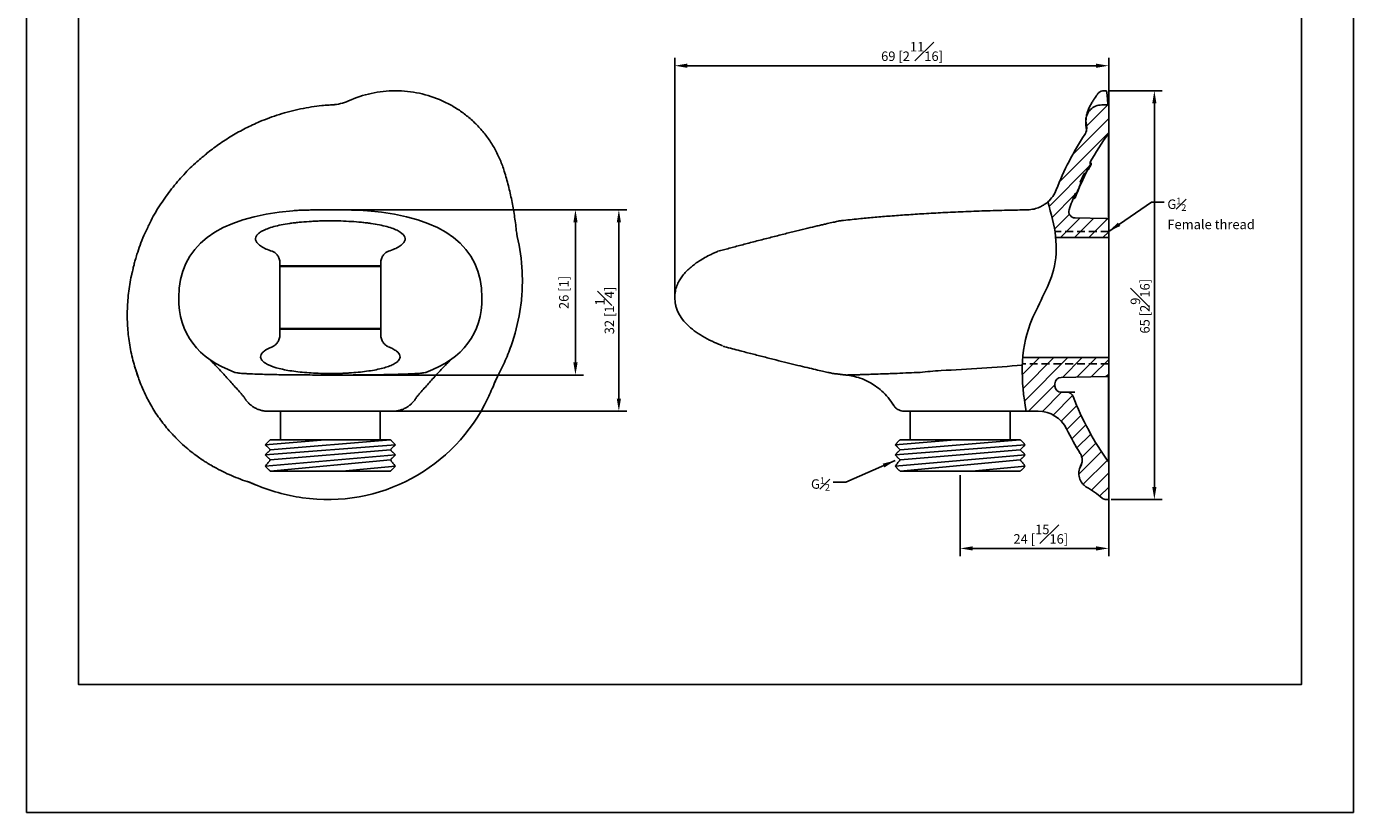
# Model space of a CAD drawing. Units: millimetres. Extents: x -251 to 210, y -109 to 297.
# Drawn here: x 0 to 210, y 0 to 124 of the extents above; entities that cross this region are included whole.
import ezdxf

# ---------------------------------------------------------------- set-up
doc = ezdxf.new("R2010")
doc.units = ezdxf.units.MM
doc.linetypes.add('HIDDEN', pattern=[0.375, 0.25, -0.125])
for name, color, linetype in [('A1', 7, 'Continuous'), ('A3', 3, 'HIDDEN'), ('DIM', 6, 'Continuous')]:
    doc.layers.add(name, color=color, linetype=linetype)
doc.layers.add('圖紙邊界', color=255, linetype='Continuous', plot=False)
doc.styles.add('勝泰-1.5', font='simplex.shx', dxfattribs={"height": 1.5, "bigfont": 'chineset.shx'})
doc.dimstyles.new('比例1', dxfattribs={"dimtxt": 1.5, "dimasz": 2, "dimexe": 1.25, "dimexo": 0.625, "dimgap": 0.5, "dimtad": 1, "dimdec": 0, "dimdsep": 46, "dimtxsty": '勝泰-1.5', "dimcen": 2.5, "dimadec": 0, "dimazin": 0, "dimtfac": 1, "dimtdec": 0, "dimtmove": 0, "dimatfit": 3, "dimfxl": 0, "dimfrac": 1, "dimarcsym": 0})
doc.dimstyles.new('比例1／8', dxfattribs={"dimtxt": 1.5, "dimasz": 2, "dimexe": 1.25, "dimexo": 0.625, "dimgap": 0.5, "dimtad": 1, "dimdec": 0, "dimlfac": 8, "dimdsep": 46, "dimtxsty": '勝泰-1.5', "dimcen": 2.5, "dimadec": 0, "dimazin": 0, "dimtfac": 1, "dimtdec": 0, "dimtmove": 0, "dimatfit": 3, "dimfxl": 0, "dimfrac": 1, "dimarcsym": 0})

# ---------------------------------------------------------------- blocks, each defined once
blk = doc.blocks.new('*D491')
at = {"layer": 'Defpoints', "color": 0}
for p in [(170.68, 114.27), (171.05, 49.54), (178.49, 49.54)]:
    blk.add_point(p, dxfattribs=at)
at = {"layer": 'DIM', "color": 0, "lineweight": -2}
for p, q in [((171.3, 114.27), (179.74, 114.27)), ((178.49, 112.27), (178.49, 51.54)), ((171.67, 49.54), (179.74, 49.54))]:
    blk.add_line(p, q, dxfattribs=at)
at = {"layer": 'DIM', "color": 0}
for points in [[(178.82, 112.27), (178.16, 112.27), (178.49, 114.27)], [(178.16, 51.54), (178.82, 51.54), (178.49, 49.54)]]:
    blk.add_solid(points, dxfattribs=at)
at = {"layer": 'DIM', "color": 0, "insert": (176.24, 80.15), "char_height": 1.5, "attachment_point": 5, "rotation": 90, "style": '勝泰-1.5'}
blk.add_mtext('65 [2{\\H1.000000x;\\S9#16;}]', dxfattribs=at)
blk = doc.blocks.new('*D494')
at = {"layer": 'Defpoints', "color": 0}
for p in [(171.26, 118.23), (171.26, 110.52), (102.59, 81.52)]:
    blk.add_point(p, dxfattribs=at)
at = {"layer": 'DIM', "color": 0, "lineweight": -2}
for p, q in [((102.59, 82.14), (102.59, 119.48)), ((104.59, 118.23), (169.26, 118.23)), ((171.26, 111.14), (171.26, 119.48))]:
    blk.add_line(p, q, dxfattribs=at)
at = {"layer": 'DIM', "color": 0}
for points in [[(104.59, 118.56), (104.59, 117.89), (102.59, 118.23)], [(169.26, 117.89), (169.26, 118.56), (171.26, 118.23)]]:
    blk.add_solid(points, dxfattribs=at)
at = {"layer": 'DIM', "color": 0, "insert": (140.14, 120.48), "char_height": 1.5, "attachment_point": 5, "style": '勝泰-1.5'}
blk.add_mtext('69 [2{\\H1.000000x;\\S11#16;}]', dxfattribs=at)
blk = doc.blocks.new('*D497')
at = {"layer": 'Defpoints', "color": 0}
for p in [(147.76, 54.02), (171.26, 54.02), (171.26, 41.81)]:
    blk.add_point(p, dxfattribs=at)
at = {"layer": 'DIM', "color": 0, "lineweight": -2}
for p, q in [((147.76, 53.39), (147.76, 40.56)), ((171.26, 53.39), (171.26, 40.56)), ((149.76, 41.81), (169.26, 41.81))]:
    blk.add_line(p, q, dxfattribs=at)
at = {"layer": 'DIM', "color": 0}
for points in [[(149.76, 42.14), (149.76, 41.47), (147.76, 41.81)], [(169.26, 41.47), (169.26, 42.14), (171.26, 41.81)]]:
    blk.add_solid(points, dxfattribs=at)
at = {"layer": 'DIM', "color": 0, "insert": (160.52, 44.06), "char_height": 1.5, "attachment_point": 5, "style": '勝泰-1.5'}
blk.add_mtext('24 [{\\H1.000000x;\\S15#16;}]', dxfattribs=at)
blk = doc.blocks.new('*D498')
at = {"layer": 'Defpoints', "color": 0}
for p in [(48.08, 95.42), (48.08, 69.25), (86.87, 69.25)]:
    blk.add_point(p, dxfattribs=at)
at = {"layer": 'DIM', "color": 0, "lineweight": -2}
for p, q in [((48.7, 95.42), (88.12, 95.42)), ((86.87, 93.42), (86.87, 71.25)), ((48.7, 69.25), (88.12, 69.25))]:
    blk.add_line(p, q, dxfattribs=at)
at = {"layer": 'DIM', "color": 0}
for points in [[(87.21, 93.42), (86.54, 93.42), (86.87, 95.42)], [(86.54, 71.25), (87.21, 71.25), (86.87, 69.25)]]:
    blk.add_solid(points, dxfattribs=at)
at = {"layer": 'DIM', "color": 0, "insert": (85.23, 82.33), "char_height": 1.5, "attachment_point": 5, "rotation": 90, "style": '勝泰-1.5'}
blk.add_mtext('26 [1]', dxfattribs=at)
blk = doc.blocks.new('*D499')
at = {"layer": 'Defpoints', "color": 0}
for p in [(48.08, 95.42), (57.94, 63.52), (93.74, 63.52)]:
    blk.add_point(p, dxfattribs=at)
at = {"layer": 'DIM', "color": 0, "lineweight": -2}
for p, q in [((48.7, 95.42), (94.99, 95.42)), ((93.74, 93.42), (93.74, 65.52)), ((58.56, 63.52), (94.99, 63.52))]:
    blk.add_line(p, q, dxfattribs=at)
at = {"layer": 'DIM', "color": 0}
for points in [[(94.07, 93.42), (93.41, 93.42), (93.74, 95.42)], [(93.41, 65.52), (94.07, 65.52), (93.74, 63.52)]]:
    blk.add_solid(points, dxfattribs=at)
at = {"layer": 'DIM', "color": 0, "insert": (91.49, 79.47), "char_height": 1.5, "attachment_point": 5, "rotation": 90, "style": '勝泰-1.5'}
blk.add_mtext('32 [1{\\H1.000000x;\\S1#4;}]', dxfattribs=at)

msp = doc.modelspace()

# ---------------------------------------------------------------- linework, layer by layer
at = {"linetype": 'Continuous'}
for p, q in [((167.77, 108.64), (171.15, 112.02)), ((165.63, 104.25), (171.26, 109.88)), ((163.53, 99.92), (171.26, 107.64)), ((161.82, 95.96), (168.24, 102.37)), ((162.31, 94.2), (165.87, 97.76)), ((162.69, 92.34), (165.08, 94.72)), ((163.62, 91.02), (166.71, 94.11)), ((165.86, 91.02), (168.91, 94.07)), ((168.11, 91.02), (171.05, 93.96)), ((170.35, 91.02), (171.26, 91.92)), ((157.59, 69.27), (160.33, 72.02)), ((157.71, 67.15), (162.58, 72.02)), ((157.94, 65.13), (164.82, 72.02)), ((163.93, 68.88), (167.07, 72.02)), ((166.22, 68.92), (169.31, 72.02)), ((168.5, 68.96), (171.26, 71.72)), ((170.79, 69.01), (171.26, 69.47)), ((158.57, 63.52), (162.76, 67.71)), ((160.74, 63.45), (163.81, 66.52)), ((162.46, 62.92), (165.55, 66.01)), ((163.72, 61.94), (166.23, 64.44)), ((164.66, 60.62), (166.91, 62.88)), ((165.43, 59.15), (167.66, 61.38)), ((166.24, 57.72), (168.44, 59.92)), ((166.55, 53.54), (170.15, 57.14)), ((167, 56.23), (169.27, 58.5)), ((167.22, 51.97), (171.06, 55.8)), ((168.52, 51.02), (171.26, 53.76)), ((169.82, 50.08), (171.26, 51.51))]:
    msp.add_line(p, q, dxfattribs=at)
at = {"layer": 'A1', "lineweight": -3}
for p, q in [((48.39, 112.03), (48.4, 112.03)), ((50.94, 112.65), (50.94, 112.65)), ((40.05, 86.52), (56.1, 86.52)), ((56.08, 86.42), (40.07, 86.42)), ((40.05, 76.62), (56.09, 76.62)), ((56.09, 76.52), (40.05, 76.52)), ((37.78, 58.22), (47.28, 59.02)), ((38.58, 59.02), (57.45, 59.02)), ((38.58, 57.42), (57.58, 59.02)), ((57.45, 59.02), (57.58, 59.02)), ((137.46, 58.22), (146.96, 59.02)), ((138.26, 59.02), (146.22, 59.02)), ((138.26, 57.42), (157.26, 59.02)), ((146.22, 59.02), (157.26, 59.02)), ((37.78, 56.62), (58.38, 58.22)), ((38.58, 55.82), (57.58, 57.42)), ((137.46, 56.62), (158.06, 58.22)), ((138.26, 55.82), (157.26, 57.42)), ((58.38, 56.62), (37.78, 54.82)), ((38.58, 54.02), (57.58, 55.82)), ((49.93, 54.02), (58.38, 54.82)), ((158.06, 56.62), (137.46, 54.82)), ((138.26, 54.02), (157.26, 55.82)), ((149.61, 54.02), (158.06, 54.82)), ((57.58, 54.02), (38.58, 54.02)), ((157.26, 54.02), (138.26, 54.02))]:
    msp.add_line(p, q, dxfattribs=at)
at = {"layer": 'A1'}
for p, q in [((171.26, 107.52), (171.26, 112.02)), ((171.25, 93.91), (171.25, 107.52)), ((171.26, 107.52), (171.25, 107.52)), ((171.26, 107.52), (171.26, 93.9)), ((167.48, 101.17), (167.38, 101.17)), ((165.65, 97.2), (165.66, 97.2)), ((166, 97.99), (165.95, 97.99)), ((170.78, 94.04), (165.95, 94.12)), ((171.26, 91.02), (171.26, 93.9)), ((171.26, 91.02), (162.87, 91.02)), ((171.26, 72.02), (171.26, 91.02)), ((157.67, 72.02), (171.26, 72.02)), ((171.26, 69.14), (171.26, 72.02)), ((162.76, 67.52), (162.76, 67.88)), ((163.74, 68.88), (170.78, 69)), ((171.25, 55.52), (171.25, 69.13)), ((171.26, 69.14), (171.26, 55.52)), ((163.76, 66.52), (164.7, 66.52)), ((164.7, 66.52), (165.89, 66.52)), ((158.19, 63.52), (160.12, 63.52)), ((171.25, 55.52), (171.26, 55.52)), ((171.26, 49.54), (171.26, 55.52)), ((166.71, 54.57), (166.66, 54.38)), ((170.03, 49.91), (169.98, 49.94)), ((170.86, 49.54), (171.26, 49.54)), ((170.86, 49.54), (171.26, 49.54)), ((171.26, 49.54), (171.26, 49.54))]:
    msp.add_line(p, q, dxfattribs=at)
at = {"layer": 'A1', "flags": 128}
msp.add_lwpolyline([(165.65, 97.2), (165.94, 97.92), (165.96, 97.99)], dxfattribs=at)
at = {"layer": 'A1', "lineweight": -3}
for centre, radius, start, end in [((48.04, 119.03), 7, 272.8711, 294.4574), ((87.67, 62.48), 14.69, 152.1276, 157.7894), ((27.79, 86.93), 50, 334.7261, 337.7895), ((47.68, 77.54), 28, 261.7256, 334.7261), ((30.77, 39.33), 13.69, 67.0754, 69.7194), ((48.08, 80.26), 30.75, 247.0753, 261.7256)]:
    msp.add_arc(centre, radius, start, end, dxfattribs=at)
at = {"layer": 'A1'}
for centre, radius, start, end in [((206.81, 81.52), 47.05, 146.7351, 158.7137), ((206.81, 81.52), 44.05, 143.8261, 151.0652), ((206.81, 81.52), 43.84, 151.3307, 158.8599), ((206.81, 81.52), 43.81, 152.3991, 158.8555), ((206.81, 81.52), 44.05, 153.5121, 155.4815), ((206.81, 81.52), 44.04, 153.5056, 155.4911), ((206.81, 81.52), 43.85, 151.3331, 153.2145), ((206.81, 81.52), 43.73, 151.2129, 152.3534), ((206.81, 81.52), 43.85, 156.1565, 157.3728), ((158.31, 100.41), 5, 311.2919, 338.7137), ((206.81, 81.52), 44.05, 158.0451, 161.5823), ((165.96, 95.12), 1, 161.5823, 269), ((170.76, 93.04), 1, 60, 89), ((163.76, 67.88), 1, 91, 180), ((163.76, 67.52), 1, 180, 270), ((170.76, 70), 1, 271, 300), ((164.7, 65.52), 1, 20.8033, 90), ((206.81, 81.52), 44.05, 200.8033, 216.1739), ((160.12, 58.52), 5, 26.2241, 90), ((206.81, 81.52), 47.05, 206.2241, 211.6714), ((170.86, 50.54), 1, 230.6673, 270)]:
    msp.add_arc(centre, radius, start, end, dxfattribs=at)
at = {"layer": 'A1', "lineweight": -3}
for points, knots in [([(75.61, 101.52), (75.42, 102.13), (75.2, 102.73), (74.7, 103.91), (74.42, 104.49), (73.8, 105.61), (73.45, 106.15), (72.72, 107.19), (72.33, 107.68), (71.48, 108.64), (71.04, 109.1), (70.09, 109.97), (69.6, 110.37), (68.57, 111.13), (68.04, 111.48), (66.94, 112.12), (66.37, 112.42), (64.62, 113.21), (63.41, 113.6), (61.55, 114), (60.92, 114.1), (59.65, 114.24), (59.01, 114.27), (57.73, 114.27), (57.09, 114.23), (55.82, 114.09), (55.18, 113.99), (53.32, 113.58), (52.11, 113.18), (50.94, 112.65)], [0, 0, 0, 0, 0.0625, 0.0625, 0.125, 0.125, 0.1875, 0.1875, 0.25, 0.25, 0.3125, 0.3125, 0.375, 0.375, 0.4375, 0.4375, 0.5, 0.5, 0.625, 0.625, 0.6875, 0.6875, 0.75, 0.75, 0.8125, 0.8125, 0.875, 0.875, 1, 1, 1, 1]), ([(169.5, 113.74), (169.48, 113.7), (169.41, 113.6), (169.26, 113.39), (169.04, 113.07), (168.76, 112.63), (168.44, 112.1), (168.14, 111.52), (167.92, 110.96), (167.77, 110.47), (167.69, 110.06), (167.64, 109.68), (167.62, 109.3), (167.64, 108.85), (167.7, 108.44), (167.75, 108.17), (167.77, 108.09)], [0, 0, 0, 0, 0.0320169, 0.073959, 0.1360329, 0.2100035, 0.2955305, 0.3895772, 0.472599, 0.5409324, 0.5950888, 0.6384939, 0.684985, 0.737752, 0.8068663, 0.8356979, 0.8356979, 0.8356979, 0.8356979]), ([(170.47, 114.27), (170.34, 114.26), (170.1, 114.23), (169.82, 114.08), (169.63, 113.91), (169.55, 113.8), (169.51, 113.75)], [0, 0, 0, 0, 0.315574, 0.586908, 0.81396, 1, 1, 1, 1]), ([(170.89, 114.27), (170.89, 114.27), (170.89, 114.27), (170.89, 114.27), (170.9, 114.26), (170.91, 114.22), (170.92, 114.2), (170.95, 114.09), (170.96, 113.99), (171.02, 113.59), (171.06, 113.19), (171.1, 112.65)], [0.7489306, 0.7489306, 0.7489306, 0.7489306, 0.75, 0.75, 0.78125, 0.78125, 0.8125, 0.8125, 0.875, 0.875, 1, 1, 1, 1]), ([(48.08, 112.02), (47.97, 112.01), (47.53, 111.98), (46.53, 111.9), (45.07, 111.71), (43.38, 111.41), (41.68, 111.01), (40.04, 110.54), (38.45, 110), (36.65, 109.28), (34.65, 108.35), (32.47, 107.14), (30.4, 105.8), (29.11, 104.8), (28.48, 104.31)], [0, 0, 0, 0, 0.0144661, 0.0629418, 0.1394466, 0.2219226, 0.3033902, 0.3830958, 0.4614888, 0.5389996, 0.6545865, 0.7707875, 0.8882684, 1, 1, 1, 1]), ([(48.39, 112.03), (48.39, 112.03), (48.4, 112.03), (48.42, 112.03), (48.43, 112.04), (48.45, 112.04), (48.46, 112.04), (48.46, 112.04), (48.46, 112.04), (48.46, 112.04), (48.46, 112.04), (48.47, 112.04)], [0, 0, 0, 0, 0.5, 0.5, 0.75, 0.875, 0.9375, 0.96875, 0.984375, 0.984375, 1, 1, 1, 1]), ([(167.69, 107.8), (167.68, 107.77), (167.64, 107.6), (167.54, 107.45), (167.47, 107.33)], [0, 0, 0, 0, 0.223386, 1, 1, 1, 1]), ([(167.77, 108.11), (167.77, 108.11), (167.76, 108), (167.73, 107.9), (167.69, 107.8)], [0, 0, 0, 0, 0.068085, 1, 1, 1, 1]), ([(28.49, 104.29), (27.89, 103.8), (26.53, 102.69), (24.61, 100.73), (22.7, 98.47), (21.01, 96.02), (19.83, 94.06), (19.3, 92.87), (19.19, 92.61)], [0, 0, 0, 0, 0.154247, 0.350603, 0.54594, 0.74127, 0.943109, 1, 1, 1, 1]), ([(77.51, 92.16), (77.43, 92.96), (77.33, 93.75), (77.08, 95.32), (76.94, 96.11), (76.63, 97.67), (76.45, 98.45), (76.06, 99.99), (75.84, 100.76), (75.61, 101.52)], [0, 0, 0, 0, 0.25, 0.25, 0.5, 0.5, 0.75, 0.75, 1, 1, 1, 1]), ([(161.61, 96.66), (161.54, 96.6), (161.33, 96.42), (160.91, 96.13), (160.26, 95.79), (159.41, 95.49), (158.75, 95.44), (158.4, 95.42)], [0.4055877, 0.4055877, 0.4055877, 0.4055877, 0.4511499, 0.5442899, 0.6688001, 0.8223379, 1, 1, 1, 1]), ([(53.99, 95.27), (53.92, 95.28), (53.76, 95.29), (53.51, 95.31), (53.22, 95.33), (52.89, 95.34), (52.4, 95.36), (51.78, 95.38), (51.04, 95.39), (50.3, 95.4), (49.56, 95.41), (48.82, 95.41), (48.08, 95.42), (47.34, 95.41), (46.6, 95.41), (45.86, 95.4), (45.12, 95.39), (44.38, 95.38), (43.76, 95.36), (43.27, 95.34), (42.89, 95.33), (42.52, 95.3), (42.28, 95.28), (42.16, 95.27)], [0, 0, 0, 0, 0.01927, 0.040101, 0.062531, 0.092958, 0.125047, 0.187562, 0.250077, 0.312566, 0.375032, 0.437488, 0.499948, 0.562426, 0.624937, 0.68745, 0.749948, 0.812443, 0.874941, 0.907023, 0.937444, 0.970502, 1, 1, 1, 1]), ([(158.41, 95.41), (157.36, 95.39), (155.09, 95.35), (151.7, 95.25), (148.29, 95.12), (145.09, 94.97), (142.11, 94.81), (139.33, 94.63), (136.75, 94.44), (134.33, 94.24), (131.87, 94.01), (130.01, 93.82), (128.92, 93.69), (128.72, 93.67)], [0, 0, 0, 0, 0.106327, 0.228136, 0.342613, 0.450099, 0.550925, 0.643777, 0.730808, 0.812304, 0.888539, 0.98013, 1, 1, 1, 1]), ([(19.17, 92.62), (18.97, 92.19), (18.53, 91.27), (17.97, 89.85), (17.53, 88.55), (17.22, 87.52), (17.02, 86.77), (16.87, 86.16), (16.76, 85.69), (16.69, 85.37), (16.65, 85.18), (16.63, 85.09), (16.61, 85.03), (16.61, 85), (16.6, 84.99), (16.6, 84.98), (16.6, 84.98), (16.6, 84.98)], [0, 0, 0, 0, 0.171022, 0.374273, 0.55954, 0.675386, 0.770041, 0.845022, 0.90332, 0.94719, 0.963076, 0.975602, 0.985451, 0.989706, 0.993727, 0.997703, 1, 1, 1, 1]), ([(38.89, 88.85), (38.19, 89.08), (37.62, 89.33), (36.97, 89.73), (36.79, 89.87), (36.5, 90.15), (36.39, 90.29), (36.26, 90.57), (36.22, 90.71), (36.24, 91), (36.29, 91.14), (36.45, 91.41), (36.57, 91.55), (36.89, 91.81), (37.09, 91.95), (37.55, 92.19), (37.82, 92.31), (38.42, 92.54), (38.75, 92.65), (39.86, 92.95), (40.7, 93.12), (41.88, 93.29), (42.13, 93.32), (42.62, 93.38), (42.87, 93.41), (43.64, 93.49), (44.17, 93.53), (44.98, 93.58), (45.26, 93.6), (45.81, 93.62), (46.09, 93.64), (46.94, 93.66), (47.5, 93.67), (48.63, 93.67), (49.19, 93.66), (50.33, 93.63), (50.88, 93.6), (51.96, 93.53), (52.49, 93.49), (53.26, 93.41), (53.52, 93.38), (54.02, 93.32), (54.26, 93.29), (54.97, 93.19), (55.41, 93.11), (56.26, 92.94), (56.66, 92.85), (57.39, 92.65), (57.73, 92.54), (58.33, 92.32), (58.6, 92.2), (59.3, 91.82), (59.61, 91.56), (59.87, 91.14), (59.91, 91), (59.93, 90.72), (59.9, 90.57), (59.8, 90.36), (59.75, 90.29), (59.65, 90.15), (59.59, 90.08), (59.37, 89.87), (59.19, 89.74), (58.76, 89.47), (58.51, 89.34), (57.94, 89.09), (57.61, 88.96), (57.26, 88.85)], [0, 0, 0, 0, 0.0625, 0.0625, 0.09375, 0.09375, 0.125, 0.125, 0.15625, 0.15625, 0.1875, 0.1875, 0.21875, 0.21875, 0.25, 0.25, 0.28125, 0.28125, 0.3125, 0.3125, 0.375, 0.375, 0.390625, 0.390625, 0.40625, 0.40625, 0.4375, 0.4375, 0.453125, 0.453125, 0.46875, 0.46875, 0.5, 0.5, 0.53125, 0.53125, 0.5625, 0.5625, 0.59375, 0.59375, 0.609375, 0.609375, 0.625, 0.625, 0.65625, 0.65625, 0.6875, 0.6875, 0.71875, 0.71875, 0.75, 0.75, 0.8125, 0.8125, 0.84375, 0.84375, 0.875, 0.875, 0.890625, 0.890625, 0.90625, 0.90625, 0.9375, 0.9375, 0.96875, 0.96875, 1, 1, 1, 1]), ([(128.72, 93.67), (128.72, 93.67), (128.72, 93.67), (128.59, 93.64), (128.3, 93.58), (127.86, 93.48), (127.31, 93.36), (126.63, 93.21), (125.81, 93.02), (124.92, 92.81), (123.91, 92.57), (122.81, 92.31), (121.93, 92.09), (121.03, 91.87), (120.09, 91.63), (119.11, 91.38), (118.12, 91.13), (117.12, 90.87), (116.1, 90.61), (115.08, 90.35), (114.07, 90.08), (113.09, 89.83), (112.13, 89.57), (111.2, 89.32), (110.28, 89.08), (109.7, 88.92), (109.41, 88.85)], [0, 0, 0, 0, 0.025592, 0.062282, 0.133152, 0.169641, 0.20613, 0.277244, 0.313837, 0.350431, 0.422569, 0.459662, 0.496757, 0.533831, 0.570906, 0.608998, 0.647092, 0.685204, 0.723317, 0.76251, 0.801703, 0.840252, 0.878802, 0.918494, 0.958185, 1, 1, 1, 1]), ([(74.69, 69.34), (75.13, 70.17), (75.54, 71.02), (76.28, 72.76), (76.62, 73.64), (77.5, 76.33), (77.93, 78.15), (78.31, 80.92), (78.4, 81.85), (78.48, 83.73), (78.48, 84.68), (78.36, 87.51), (78.11, 89.37), (77.67, 91.21)], [0, 0, 0, 0, 0.125, 0.125, 0.25, 0.25, 0.5, 0.5, 0.625, 0.625, 0.75, 0.75, 1, 1, 1, 1]), ([(38.89, 88.85), (39.02, 88.8), (39.16, 88.73), (39.41, 88.55), (39.54, 88.43), (39.76, 88.15), (39.87, 87.98), (39.98, 87.71), (40.02, 87.61), (40.06, 87.4), (40.08, 87.3), (40.08, 87.19)], [0, 0, 0, 0, 0.25, 0.25, 0.5, 0.5, 0.75, 0.75, 0.875, 0.875, 1, 1, 1, 1]), ([(57.26, 88.85), (57.13, 88.8), (57, 88.73), (56.74, 88.55), (56.62, 88.43), (56.39, 88.15), (56.29, 87.98), (56.17, 87.71), (56.14, 87.61), (56.09, 87.4), (56.08, 87.3), (56.08, 87.19)], [0, 0, 0, 0, 0.25, 0.25, 0.5, 0.5, 0.75, 0.75, 0.875, 0.875, 1, 1, 1, 1]), ([(109.09, 88.71), (108.83, 88.59), (108.24, 88.33), (107.38, 87.87), (106.55, 87.37), (105.86, 86.91), (105.29, 86.47), (104.76, 86.01), (104.22, 85.47), (103.71, 84.85), (103.26, 84.15), (102.9, 83.38), (102.64, 82.49), (102.61, 81.85), (102.59, 81.52)], [0, 0, 0, 0, 0.081984, 0.190251, 0.284934, 0.364893, 0.432189, 0.495531, 0.569955, 0.656358, 0.7305, 0.8131, 0.902985, 1, 1, 1, 1]), ([(40.08, 81.52), (40.08, 81.84), (40.08, 82.16), (40.08, 82.79), (40.08, 83.1), (40.08, 83.68), (40.08, 83.96), (40.08, 84.48), (40.08, 84.73), (40.08, 85.42), (40.08, 85.83), (40.08, 86.57), (40.08, 86.89), (40.08, 87.19)], [0, 0, 0, 0, 0.125, 0.125, 0.25, 0.25, 0.375, 0.375, 0.5, 0.5, 0.75, 0.75, 1, 1, 1, 1]), ([(56.08, 87.19), (56.08, 86.89), (56.08, 86.56), (56.08, 86.01), (56.08, 85.82), (56.08, 85.4), (56.08, 85.18), (56.08, 84.72), (56.08, 84.48), (56.08, 84.09), (56.08, 83.96), (56.08, 83.68), (56.08, 83.54), (56.08, 83.1), (56.08, 82.8), (56.08, 82.17), (56.08, 81.84), (56.08, 81.52)], [0, 0, 0, 0, 0.25, 0.25, 0.375, 0.375, 0.5, 0.5, 0.625, 0.625, 0.6875, 0.6875, 0.75, 0.75, 0.875, 0.875, 1, 1, 1, 1]), ([(16.73, 85.58), (16.71, 85.5), (16.45, 84.51), (16.16, 82.55), (15.91, 79.77), (15.95, 77.02), (16.24, 74.31), (16.77, 71.66), (17.32, 69.95), (17.59, 69.13)], [0, 0, 0, 0, 0.01445, 0.184492, 0.354496, 0.515865, 0.677226, 0.844534, 1, 1, 1, 1]), ([(40.08, 75.49), (40.08, 75.64), (40.08, 75.8), (40.08, 76.14), (40.08, 76.32), (40.08, 76.7), (40.08, 76.9), (40.08, 77.33), (40.08, 77.56), (40.08, 78.04), (40.08, 78.3), (40.08, 78.85), (40.08, 79.15), (40.08, 79.78), (40.08, 80.11), (40.08, 80.8), (40.08, 81.16), (40.08, 81.52)], [0, 0, 0, 0, 0.125, 0.125, 0.25, 0.25, 0.375, 0.375, 0.5, 0.5, 0.625, 0.625, 0.75, 0.75, 0.875, 0.875, 1, 1, 1, 1]), ([(56.08, 81.52), (56.08, 81.16), (56.08, 80.81), (56.08, 80.12), (56.08, 79.78), (56.08, 79.15), (56.08, 78.85), (56.08, 78.29), (56.08, 78.04), (56.08, 77.55), (56.08, 77.32), (56.08, 76.9), (56.08, 76.69), (56.08, 76.12), (56.08, 75.79), (56.08, 75.49)], [0, 0, 0, 0, 0.125, 0.125, 0.25, 0.25, 0.375, 0.375, 0.5, 0.5, 0.625, 0.625, 0.75, 0.75, 1, 1, 1, 1]), ([(102.59, 81.52), (102.61, 81.15), (102.64, 80.58), (102.86, 79.82), (103.18, 79), (103.8, 78.02), (104.79, 76.96), (105.99, 76.01), (107.37, 75.16), (108.76, 74.45), (109.7, 74.06), (110.12, 73.89)], [0, 0, 0, 0, 0.096978, 0.150742, 0.207754, 0.327765, 0.454898, 0.589445, 0.73184, 0.882157, 1, 1, 1, 1]), ([(38.91, 73.74), (38.35, 73.52), (37.92, 73.29), (37.46, 72.92), (37.33, 72.8), (37.15, 72.55), (37.09, 72.42), (37.03, 72.17), (37.04, 72.05), (37.11, 71.8), (37.19, 71.67), (37.39, 71.43), (37.53, 71.32), (37.77, 71.14), (37.87, 71.09), (38.06, 70.98), (38.17, 70.92), (38.74, 70.65), (39.31, 70.46), (40.33, 70.2), (40.7, 70.12), (41.47, 69.97), (41.88, 69.91), (42.73, 69.79), (43.18, 69.74), (44.11, 69.65), (45.06, 69.57), (46.05, 69.53), (46.8, 69.51), (47.05, 69.5), (47.56, 69.49), (47.81, 69.49), (48.57, 69.49), (49.08, 69.5), (49.83, 69.52), (50.07, 69.53), (50.57, 69.55), (50.82, 69.57), (52.04, 69.64), (52.96, 69.73), (54.26, 69.91), (54.67, 69.97), (55.44, 70.12), (55.81, 70.2), (56.49, 70.37), (56.8, 70.46), (57.38, 70.65), (57.63, 70.76), (58.09, 70.97), (58.29, 71.08), (58.63, 71.31), (58.76, 71.43), (58.97, 71.67), (59.04, 71.79), (59.12, 72.04), (59.12, 72.17), (59.04, 72.55), (58.86, 72.79), (58.39, 73.16), (58.21, 73.28), (57.77, 73.52), (57.53, 73.63), (57.25, 73.74)], [0, 0, 0, 0, 0.0625, 0.0625, 0.09375, 0.09375, 0.125, 0.125, 0.15625, 0.15625, 0.1875, 0.1875, 0.21875, 0.21875, 0.234375, 0.234375, 0.25, 0.25, 0.3125, 0.3125, 0.34375, 0.34375, 0.375, 0.375, 0.40625, 0.40625, 0.4375, 0.46875, 0.46875, 0.484375, 0.484375, 0.5, 0.5, 0.53125, 0.53125, 0.546875, 0.546875, 0.5625, 0.5625, 0.625, 0.625, 0.65625, 0.65625, 0.6875, 0.6875, 0.71875, 0.71875, 0.75, 0.75, 0.78125, 0.78125, 0.8125, 0.8125, 0.84375, 0.84375, 0.875, 0.875, 0.9375, 0.9375, 0.96875, 0.96875, 1, 1, 1, 1]), ([(40.08, 75.49), (40.08, 75.37), (40.06, 75.26), (40.01, 75.04), (39.98, 74.93), (39.86, 74.64), (39.76, 74.47), (39.53, 74.18), (39.41, 74.06), (39.16, 73.87), (39.03, 73.79), (38.91, 73.74)], [0, 0, 0, 0, 0.125, 0.125, 0.25, 0.25, 0.5, 0.5, 0.75, 0.75, 1, 1, 1, 1]), ([(56.08, 75.49), (56.08, 75.37), (56.09, 75.26), (56.14, 75.04), (56.18, 74.93), (56.3, 74.64), (56.4, 74.47), (56.62, 74.18), (56.75, 74.06), (56.99, 73.87), (57.12, 73.79), (57.25, 73.74)], [0, 0, 0, 0, 0.125, 0.125, 0.25, 0.25, 0.5, 0.5, 0.75, 0.75, 1, 1, 1, 1]), ([(110.25, 73.85), (110.31, 73.81), (110.38, 73.77), (110.47, 73.75), (110.5, 73.74)], [0, 0, 0, 0, 0.670569, 1, 1, 1, 1]), ([(127.64, 69.5), (127.65, 69.5), (127.68, 69.49), (127.41, 69.55), (126.85, 69.67), (126, 69.86), (124.9, 70.11), (123.58, 70.42), (122.06, 70.78), (120.39, 71.19), (118.89, 71.57), (117.66, 71.88), (116.4, 72.2), (115.13, 72.53), (113.88, 72.85), (112.83, 73.12), (111.68, 73.43), (110.89, 73.64), (110.5, 73.74)], [0, 0, 0, 0, 0.031678, 0.107884, 0.181677, 0.25758, 0.331971, 0.408438, 0.484362, 0.562369, 0.640505, 0.680689, 0.720872, 0.800861, 0.84204, 0.883218, 0.941173, 1, 1, 1, 1]), ([(29.27, 71.52), (29.23, 71.55), (29.2, 71.57), (29.16, 71.58), (29.16, 71.57), (29.16, 71.55)], [0, 0, 0, 0, 0.5, 0.5, 1, 1, 1, 1]), ([(34.51, 65.66), (34.4, 65.79), (34.19, 66.04), (33.75, 66.54), (32.99, 67.42), (32.11, 68.41), (31.21, 69.39), (30.53, 70.12), (29.85, 70.84), (29.39, 71.31), (29.16, 71.55)], [0, 0, 0, 0, 0.061528, 0.125004, 0.249998, 0.499998, 0.624983, 0.749974, 0.876308, 1, 1, 1, 1]), ([(61.65, 65.66), (61.75, 65.79), (61.97, 66.04), (62.4, 66.54), (63.17, 67.42), (64.05, 68.41), (64.94, 69.39), (65.62, 70.12), (66.31, 70.84), (66.76, 71.31), (66.99, 71.55)], [0, 0, 0, 0, 0.061533, 0.125015, 0.250029, 0.499991, 0.624975, 0.74999, 0.876316, 1, 1, 1, 1]), ([(17.06, 70.8), (17.06, 70.8), (17.06, 70.8), (17.07, 70.79), (17.08, 70.75), (17.1, 70.66), (17.17, 70.43), (17.31, 69.97), (17.55, 69.24), (17.89, 68.27), (18.37, 67.09), (18.9, 65.91), (19.33, 65.15), (19.51, 64.83)], [0, 0, 0, 0, 0.004363, 0.011105, 0.018255, 0.035704, 0.059802, 0.13398, 0.249363, 0.409854, 0.601892, 0.836054, 1, 1, 1, 1]), ([(36.49, 69.39), (35.98, 69.41), (35.51, 69.43), (34.88, 69.47), (34.68, 69.48), (34.32, 69.5), (34.15, 69.51), (33.7, 69.55), (33.46, 69.58), (33.11, 69.63), (33, 69.65), (32.96, 69.67)], [0, 0, 0, 0, 0.25, 0.25, 0.375, 0.375, 0.5, 0.5, 0.75, 0.75, 1, 1, 1, 1]), ([(59.66, 69.39), (59.3, 69.38), (58.91, 69.37), (58.09, 69.35), (57.66, 69.34), (56.33, 69.31), (55.39, 69.3), (53.9, 69.28), (53.39, 69.27), (52.35, 69.27), (51.82, 69.26), (50.23, 69.26), (49.16, 69.25), (47.54, 69.25), (47, 69.25), (45.91, 69.26), (45.37, 69.26), (43.79, 69.27), (42.76, 69.27), (41.26, 69.29), (40.77, 69.3), (39.82, 69.31), (39.36, 69.32), (38.04, 69.35), (37.22, 69.37), (36.49, 69.39)], [0, 0, 0, 0, 0.0625, 0.0625, 0.125, 0.125, 0.25, 0.25, 0.3125, 0.3125, 0.375, 0.375, 0.5, 0.5, 0.5625, 0.5625, 0.625, 0.625, 0.75, 0.75, 0.8125, 0.8125, 0.875, 0.875, 1, 1, 1, 1]), ([(63.2, 69.67), (63.15, 69.65), (63.04, 69.63), (62.69, 69.58), (62.45, 69.55), (62, 69.51), (61.83, 69.5), (61.47, 69.48), (61.27, 69.46), (60.64, 69.43), (60.18, 69.41), (59.66, 69.39)], [0, 0, 0, 0, 0.25, 0.25, 0.5, 0.5, 0.625, 0.625, 0.75, 0.75, 1, 1, 1, 1]), ([(134.38, 69.39), (134.03, 69.38), (133.31, 69.36), (132.39, 69.33), (131.59, 69.3), (130.85, 69.28), (130.23, 69.27), (129.85, 69.26), (129.69, 69.25), (129.74, 69.25), (129.74, 69.25)], [0, 0, 0, 0, 0.122249, 0.245907, 0.369781, 0.494376, 0.662796, 0.831431, 0.99972, 1, 1, 1, 1]), ([(141.4, 69.67), (140.81, 69.65), (140.2, 69.63), (138.98, 69.58), (138.37, 69.55), (137.47, 69.51), (137.17, 69.5), (136.58, 69.48), (136.29, 69.46), (135.43, 69.43), (134.89, 69.41), (134.38, 69.39)], [0, 0, 0, 0, 0.25, 0.25, 0.5, 0.5, 0.625, 0.625, 0.75, 0.75, 1, 1, 1, 1]), ([(144.73, 69.96), (144.15, 69.92), (143.59, 69.88), (142.48, 69.78), (141.94, 69.73), (141.4, 69.67)], [0, 0, 0, 0, 0.5, 0.5, 1, 1, 1, 1]), ([(129.74, 69.25), (130.08, 69.2), (130.82, 69.1), (132.02, 68.76), (133.22, 68.24), (134.36, 67.55), (135.4, 66.73), (136.39, 65.71), (136.93, 64.9), (137.2, 64.48)], [0, 0, 0, 0, 0.111868, 0.246716, 0.404659, 0.537814, 0.682524, 0.837281, 1, 1, 1, 1]), ([(34.49, 65.67), (34.51, 65.63), (34.56, 65.55), (34.64, 65.42), (34.73, 65.3), (34.84, 65.15), (35, 64.96), (35.27, 64.68), (35.64, 64.37), (36.12, 64.06), (36.64, 63.81), (37.07, 63.67), (37.42, 63.59), (37.68, 63.55), (37.95, 63.52), (38.12, 63.52), (38.22, 63.52)], [0, 0, 0, 0, 0.031275, 0.06274, 0.094374, 0.126162, 0.187814, 0.250493, 0.372485, 0.500395, 0.624775, 0.750257, 0.810681, 0.874852, 0.934078, 1, 1, 1, 1]), ([(57.94, 63.52), (58, 63.52), (58.12, 63.52), (58.3, 63.53), (58.5, 63.56), (58.73, 63.59), (59.08, 63.67), (59.52, 63.81), (60.03, 64.06), (60.52, 64.37), (60.89, 64.68), (61.15, 64.96), (61.34, 65.18), (61.52, 65.42), (61.62, 65.59), (61.67, 65.67)], [0, 0, 0, 0, 0.044662, 0.086442, 0.125162, 0.189324, 0.24976, 0.375244, 0.499626, 0.627528, 0.749533, 0.812202, 0.873865, 0.937269, 1, 1, 1, 1]), ([(19.51, 64.83), (19.56, 64.73), (19.99, 63.88), (21, 62.39), (22.44, 60.52), (23.51, 59.44), (23.99, 58.95)], [0, 0, 0, 0, 0.046572, 0.385539, 0.724493, 1, 1, 1, 1]), ([(39.33, 63.52), (39.3, 63.52), (39.23, 63.52), (39.13, 63.52), (39.03, 63.52), (38.94, 63.52), (38.82, 63.52), (38.68, 63.52), (38.49, 63.52), (38.36, 63.52), (38.27, 63.52), (38.23, 63.52), (38.22, 63.52)], [0, 0, 0, 0, 0.048419, 0.097543, 0.147377, 0.197924, 0.249189, 0.371122, 0.498835, 0.74912, 0.868394, 1, 1, 1, 1]), ([(56.82, 63.52), (56.8, 63.52), (56.77, 63.52), (56.72, 63.52), (56.65, 63.52), (56.54, 63.52), (56.38, 63.52), (56.13, 63.52), (55.82, 63.52), (55.31, 63.52), (54.49, 63.52), (53.24, 63.52), (51.71, 63.52), (49.95, 63.52), (48.08, 63.52), (46.2, 63.52), (44.45, 63.52), (42.92, 63.52), (41.66, 63.52), (40.85, 63.52), (40.34, 63.52), (40.03, 63.52), (39.78, 63.52), (39.58, 63.52), (39.43, 63.52), (39.37, 63.52), (39.33, 63.52)], [0, 0, 0, 0, 0.011506, 0.022997, 0.034485, 0.045983, 0.071447, 0.096933, 0.125, 0.153088, 0.214408, 0.280644, 0.351115, 0.424722, 0.500003, 0.575284, 0.648891, 0.719362, 0.785598, 0.846918, 0.874985, 0.903073, 0.928538, 0.954023, 0.976996, 1, 1, 1, 1]), ([(137.18, 64.52), (137.28, 64.38), (137.48, 64.09), (137.9, 63.77), (138.39, 63.56), (138.74, 63.53), (138.91, 63.52)], [0, 0, 0, 0, 0.245666, 0.500001, 0.754334, 1, 1, 1, 1]), ([(146.41, 63.52), (146.32, 63.52), (146.13, 63.52), (145.85, 63.52), (145.57, 63.52), (145.18, 63.52), (144.68, 63.52), (144.07, 63.52), (143.46, 63.52), (142.62, 63.52), (141.6, 63.52), (140.7, 63.52), (140.08, 63.52), (139.67, 63.52), (139.34, 63.52), (139.14, 63.52), (139.02, 63.52), (138.96, 63.52), (138.92, 63.52), (138.92, 63.52), (138.91, 63.52)], [0, 0, 0, 0, 0.0229963, 0.0459631, 0.0689246, 0.0919052, 0.1428014, 0.1937392, 0.2498369, 0.3059761, 0.4285354, 0.5609209, 0.6314128, 0.7019476, 0.7755857, 0.8492666, 0.8869875, 0.9246114, 0.9622463, 1, 1, 1, 1]), ([(23.99, 58.95), (24.04, 58.9), (24.45, 58.48), (25.23, 57.8), (26.26, 56.95), (27.17, 56.28), (27.93, 55.76), (28.54, 55.37), (29, 55.09), (29.3, 54.91), (29.43, 54.84), (29.46, 54.82)], [0, 0, 0, 0, 0.030458, 0.253237, 0.448849, 0.611871, 0.74367, 0.847124, 0.925415, 0.982355, 1, 1, 1, 1]), ([(29.4, 54.85), (30.28, 54.37), (32.06, 53.41), (33.96, 52.72), (34.91, 52.38)], [0, 0, 0, 0, 0.497016, 1, 1, 1, 1]), ([(35.41, 52.27), (35.4, 52.27), (35.4, 52.27), (35.4, 52.28), (35.39, 52.28), (35.37, 52.28), (35.34, 52.29), (35.31, 52.3), (35.26, 52.31), (35.22, 52.32), (35.12, 52.35), (35.06, 52.36), (34.96, 52.39), (34.93, 52.4), (34.89, 52.4), (34.89, 52.39), (34.91, 52.38)], [0, 0, 0, 0, 0.007813, 0.007813, 0.015625, 0.03125, 0.0625, 0.125, 0.125, 0.25, 0.25, 0.5, 0.5, 0.75, 0.75, 1, 1, 1, 1]), ([(35.51, 52.17), (35.57, 52.15), (35.64, 52.12), (35.7, 52.1), (35.76, 52.07), (35.83, 52.05), (35.89, 52.02), (35.97, 51.99), (36.05, 51.96), (36.14, 51.92)], [0, 0, 0, 0, 0.0002031206, 0.0002031206, 0.0002031206, 0.0004062413, 0.0004062413, 0.0004062413, 0.0006727181, 0.0006727181, 0.0006727181, 0.0006727181])]:
    msp.add_open_spline(points, degree=3, knots=knots, dxfattribs=at)
for points, degree in [([(170.89, 114.27), (170.47, 114.27)], 1), ([(48.08, 112.02), (48.18, 112.02), (48.29, 112.03), (48.4, 112.03)], 3), ([(48.08, 112.02), (48.08, 112.02), (48.08, 112.02), (48.08, 112.02)], 3), ([(50.94, 112.65), (50.14, 112.29), (49.27, 112.08), (48.4, 112.03)], 3), ([(171.1, 112.65), (171.13, 112.29), (171.15, 112.08), (171.15, 112.03)], 3), ([(171.15, 112.02), (171.15, 112.02), (171.15, 112.03), (171.15, 112.03)], 3), ([(24.08, 81.52), (24.08, 89.62), (30.11, 94.21), (42.16, 95.27)], 3), ([(53.99, 95.27), (66.05, 94.21), (72.08, 89.62), (72.08, 81.52)], 3), ([(77.51, 92.16), (77.54, 91.86), (77.6, 91.56), (77.67, 91.26)], 3), ([(77.67, 91.26), (77.67, 91.26), (77.67, 91.26), (77.67, 91.26)], 3), ([(77.67, 91.26), (77.67, 91.24), (77.67, 91.23), (77.67, 91.21)], 3), ([(109.41, 88.85), (109.1, 88.68)], 1), ([(24.08, 81.52), (24.08, 75.84), (27.04, 71.89), (32.96, 69.67)], 3), ([(63.2, 69.67), (69.12, 71.89), (72.08, 75.84), (72.08, 81.52)], 3), ([(66.99, 71.55), (67.01, 71.59), (66.96, 71.57), (66.89, 71.52)], 3), ([(74.06, 67.99), (74.25, 68.45), (74.46, 68.9), (74.69, 69.34)], 3), ([(74.69, 69.34), (74.69, 69.34), (74.69, 69.34), (74.69, 69.35)], 3), ([(127.64, 69.5), (129.74, 69.25)], 1), ([(157.6, 70.81), (153.33, 70.48), (149.03, 70.2), (144.73, 69.96)], 3), ([(34.51, 65.66), (34.5, 65.67), (34.49, 65.67), (34.49, 65.67)], 3), ([(61.67, 65.67), (61.66, 65.67), (61.65, 65.67), (61.65, 65.66)], 3), ([(40.18, 63.52), (40.18, 59.02)], 1), ([(55.98, 59.02), (55.98, 63.52)], 1), ([(56.82, 63.52), (57.57, 63.52), (57.81, 63.52), (57.94, 63.52)], 3), ([(139.86, 63.52), (139.86, 59.02)], 1), ([(146.41, 63.52), (150.3, 63.52), (154.24, 63.52), (158.19, 63.52)], 3), ([(155.66, 59.02), (155.66, 63.52)], 1), ([(38.58, 59.02), (37.78, 58.22)], 1), ([(58.38, 58.22), (57.58, 59.02)], 1), ([(138.26, 59.02), (137.46, 58.22)], 1), ([(158.06, 58.22), (157.26, 59.02)], 1), ([(38.58, 57.42), (37.78, 58.22)], 1), ([(38.58, 57.42), (37.78, 56.62)], 1), ([(58.38, 58.22), (57.58, 57.42)], 1), ([(58.38, 56.62), (57.58, 57.42)], 1), ([(138.26, 57.42), (137.46, 58.22)], 1), ([(138.26, 57.42), (137.46, 56.62)], 1), ([(158.06, 58.22), (157.26, 57.42)], 1), ([(158.06, 56.62), (157.26, 57.42)], 1), ([(38.58, 55.82), (37.78, 56.62)], 1), ([(38.58, 55.82), (37.78, 54.82)], 1), ([(37.78, 54.82), (38.58, 54.02)], 1), ([(58.38, 56.62), (57.58, 55.82)], 1), ([(58.38, 54.82), (57.58, 55.82)], 1), ([(57.58, 54.02), (58.38, 54.82)], 1), ([(138.26, 55.82), (137.46, 56.62)], 1), ([(138.26, 55.82), (137.46, 54.82)], 1), ([(137.46, 54.82), (138.26, 54.02)], 1), ([(158.06, 56.62), (157.26, 55.82)], 1), ([(158.06, 54.82), (157.26, 55.82)], 1), ([(157.26, 54.02), (158.06, 54.82)], 1), ([(35.51, 52.17), (35.31, 52.25), (35.11, 52.32), (34.91, 52.38)], 3)]:
    msp.add_open_spline(points, degree=degree, dxfattribs=at)
at = {"layer": 'A1'}
for points, knots in [([(171.26, 112.02), (170.89, 112.02), (170.53, 112.02), (169.5, 112.02), (168.85, 111.75), (167.93, 110.82), (167.66, 110.17), (167.66, 109.31), (167.68, 109.11), (167.73, 108.91)], [0.2468018, 0.2468018, 0.2468018, 0.2468018, 0.3022064, 0.3022064, 0.4011032, 0.4011032, 0.5, 0.5, 0.5308135, 0.5308135, 0.5308135, 0.5308135]), ([(167.47, 107.33), (167.54, 107.44), (167.61, 107.56), (167.71, 107.82), (167.75, 107.96), (167.79, 108.23), (167.8, 108.36), (167.79, 108.64), (167.77, 108.78), (167.73, 108.91)], [0, 0, 0, 0, 0.25, 0.25, 0.5, 0.5, 0.75, 0.75, 1, 1, 1, 1]), ([(167.66, 101.28), (167.68, 101.32), (167.73, 101.4), (167.84, 101.62), (167.91, 101.75), (167.98, 101.89)], [0, 0, 0, 0, 0.5, 0.5, 1, 1, 1, 1]), ([(167.91, 101.72), (167.95, 101.72), (167.99, 101.73), (168.04, 101.77), (168.06, 101.79), (168.08, 101.82)], [0, 0, 0, 0, 0.5, 0.5, 1, 1, 1, 1]), ([(167.98, 101.89), (168.05, 102.03), (168.13, 102.17), (168.26, 102.42), (168.31, 102.51), (168.33, 102.55)], [0, 0, 0, 0, 0.5, 0.5, 1, 1, 1, 1]), ([(168.33, 102.55), (168.36, 102.6), (168.37, 102.66), (168.34, 102.76), (168.3, 102.8), (168.26, 102.83)], [0, 0, 0, 0, 0.5, 0.5, 1, 1, 1, 1]), ([(168.28, 102.84), (168.34, 102.81), (168.37, 102.76), (168.39, 102.66), (168.38, 102.61), (168.36, 102.57)], [0, 0, 0, 0, 0.5, 0.5, 1, 1, 1, 1]), ([(168.42, 102.84), (168.45, 102.83), (168.47, 102.81), (168.5, 102.76), (168.51, 102.73), (168.52, 102.66), (168.5, 102.61), (168.48, 102.57)], [0, 0, 0, 0, 0.25, 0.25, 0.5, 0.5, 1, 1, 1, 1]), ([(166.7, 99.24), (166.74, 99.34), (166.78, 99.43), (166.81, 99.58), (166.81, 99.63), (166.8, 99.7), (166.8, 99.72), (166.77, 99.77), (166.75, 99.79), (166.73, 99.8)], [0, 0, 0, 0, 0.5, 0.5, 0.75, 0.75, 0.875, 0.875, 1, 1, 1, 1]), ([(158.19, 63.52), (157.36, 68.3), (157.1, 76.06), (164, 86.27), (162.79, 92.96), (161.61, 96.66)], [8.480398, 8.480398, 8.480398, 8.480398, 22.585616, 31.879207, 42.959442, 42.959442, 42.959442, 42.959442]), ([(158.19, 63.52), (157.36, 68.3), (157.1, 76.06), (164, 86.27), (162.79, 92.96), (161.61, 96.66)], [8.480398, 8.480398, 8.480398, 8.480398, 22.585616, 31.879207, 42.959442, 42.959442, 42.959442, 42.959442]), ([(165.73, 97.2), (165.78, 97.2), (165.82, 97.22), (165.89, 97.26), (165.91, 97.29), (165.92, 97.33)], [0, 0, 0, 0, 0.5, 0.5, 1, 1, 1, 1]), ([(165.95, 97.33), (165.94, 97.29), (165.92, 97.26), (165.86, 97.22), (165.82, 97.2), (165.77, 97.2)], [0, 0, 0, 0, 0.5, 0.5, 1, 1, 1, 1]), ([(166, 97.99), (166.04, 97.99), (166.09, 98.01), (166.15, 98.07), (166.18, 98.11), (166.26, 98.22), (166.3, 98.3), (166.33, 98.39)], [0, 0, 0, 0, 0.25, 0.25, 0.5, 0.5, 1, 1, 1, 1]), ([(166.84, 54.84), (166.92, 54.99), (166.98, 55.15), (167.05, 55.49), (167.07, 55.66), (167.06, 56.01), (167.03, 56.18), (166.93, 56.51), (166.86, 56.67), (166.77, 56.82)], [0, 0, 0, 0, 0.25, 0.25, 0.5, 0.5, 0.75, 0.75, 1, 1, 1, 1]), ([(167.76, 51.52), (167.62, 51.6), (167.5, 51.69), (167.26, 51.9), (167.15, 52.02), (166.87, 52.4), (166.72, 52.69), (166.6, 53.15), (166.57, 53.3), (166.54, 53.62), (166.54, 53.78), (166.58, 54.09), (166.61, 54.25), (166.7, 54.55), (166.76, 54.7), (166.84, 54.84)], [0, 0, 0, 0, 0.125, 0.125, 0.25, 0.25, 0.5, 0.5, 0.625, 0.625, 0.75, 0.75, 0.875, 0.875, 1, 1, 1, 1]), ([(167.04, 55.5), (167.01, 55.39), (166.92, 55.13), (166.8, 54.8), (166.74, 54.64), (166.71, 54.56)], [0, 0, 0, 0, 0.238735, 0.603492, 1, 1, 1, 1]), ([(166.66, 54.42), (166.65, 54.39), (166.63, 54.35), (166.63, 54.36), (166.63, 54.36)], [0, 0, 0, 0, 0.697177, 1, 1, 1, 1]), ([(166.71, 54.56), (166.7, 54.53), (166.68, 54.47), (166.66, 54.44), (166.66, 54.42)], [0, 0, 0, 0, 0.499926, 1, 1, 1, 1]), ([(170.03, 49.92), (170.08, 49.88), (170.15, 49.83), (170.21, 49.78), (170.22, 49.76)], [0, 0, 0, 0, 0.725569, 1, 1, 1, 1]), ([(170.22, 49.78), (170.31, 49.7), (170.41, 49.64), (170.63, 49.56), (170.74, 49.54), (170.86, 49.54)], [0, 0, 0, 0, 0.5, 0.5, 1, 1, 1, 1])]:
    msp.add_open_spline(points, degree=3, knots=knots, dxfattribs=at)
for points in [[(167.48, 101.17), (167.56, 101.17), (167.63, 101.21), (167.66, 101.28)], [(168.28, 102.84), (168.28, 102.84), (168.28, 102.84), (168.28, 102.84)], [(165.73, 97.2), (165.71, 97.2), (165.68, 97.2), (165.66, 97.2)], [(170.22, 49.78), (169.44, 50.42), (168.62, 51), (167.76, 51.52)]]:
    msp.add_open_spline(points, degree=3, dxfattribs=at)
at = {"layer": 'A3', "ltscale": 5}
for p, q in [((171.26, 92), (162.75, 92)), ((171.26, 71.04), (157.6, 71.04))]:
    msp.add_line(p, q, dxfattribs=at)
at = {"layer": '圖紙邊界', "ltscale": 10}
for points in [[(0, 0), (210, 0), (210, 297), (0, 297)], [(8.23, 213.75), (8.23, 20.25), (201.77, 20.25), (201.77, 213.75)]]:
    msp.add_lwpolyline(points, close=True, dxfattribs=at)

# ---------------------------------------------------------------- texts
at = {"layer": 'DIM', "char_height": 1.5, "style": '勝泰-1.5'}
for s, insert, attachment_point in [('{\\A1;G\\H1x;{\\H0.7x;\\S1#2;}\\PFemale thread}', (180.55, 97.35), 1), ('{\\A1;G\\H1x;{\\H0.7x;\\S1#2;}}', (127.15, 53.05), 3)]:
    msp.add_mtext(s, dxfattribs=dict(at, insert=insert, attachment_point=attachment_point))

# ---------------------------------------------------------------- dimensions: what is measured, and where the dimension line sits
at = {"layer": 'DIM'}
for base, p1, p2, picture, middle in [((171.26, 118.23), (102.59, 81.52), (171.26, 110.52), '*D494', (140.14, 118.23)), ((171.2584184, 41.80683), (147.758418, 54.01856), (171.2584184, 54.01856), '*D497', (160.5238423, 41.80683))]:
    dim = msp.add_linear_dim(base=base, p1=p1, p2=p2, dimstyle='比例1', dxfattribs=at)
    dim.commit()
    dim.dimension.update_dxf_attribs({"geometry": picture, "text_midpoint": middle, "dimtype": 160})
for base, p1, p2, picture, middle in [((178.49, 49.54), (170.68, 114.27), (171.05, 49.54), '*D491', (178.49, 80.15)), ((86.87, 69.25), (48.08, 95.42), (48.08, 69.25), '*D498', (86.87, 82.33)), ((93.74, 63.52), (48.08, 95.42), (57.94, 63.52), '*D499', (93.74, 79.47))]:
    dim = msp.add_linear_dim(base=base, p1=p1, p2=p2, angle=90, dimstyle='比例1', dxfattribs=at)
    dim.commit()
    dim.dimension.update_dxf_attribs({"geometry": picture, "text_midpoint": middle, "dimtype": 160})

# ---------------------------------------------------------------- leaders
at = {"layer": 'DIM', "annotation_type": 0, "has_hookline": 1}
for points, hookline_direction, text_width in [([(171.26, 92), (178.05, 96.6), (180.05, 96.6)], 0, 16.07), ([(137.46, 55.72), (129.65, 52.3), (127.65, 52.3)], 1, 2.2)]:
    msp.add_leader(points, dimstyle='比例1／8', override={"dimtad": 0}, dxfattribs=dict(at, hookline_direction=hookline_direction, text_width=text_width))

doc.saveas('drawing.dxf')
